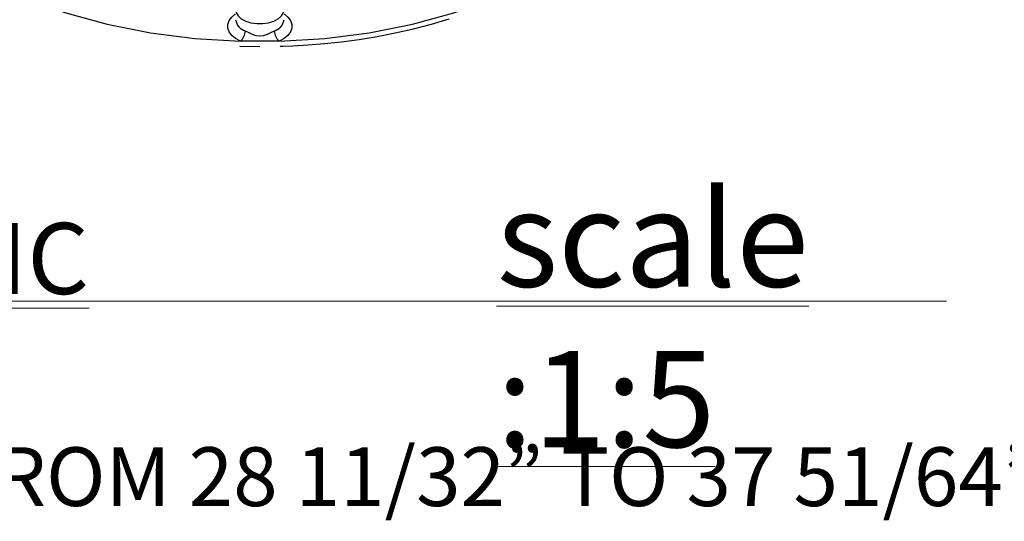
# Model space of a CAD drawing. Units: millimetres. Extents: x 5 to 619, y 2 to 447.
# Drawn here: x 103 to 152, y 97 to 122 of the extents above; entities that cross this region are included whole.
import ezdxf

# ---------------------------------------------------------------- set-up
doc = ezdxf.new("R2010")
doc.units = ezdxf.units.MM
doc.styles.add('SLDTEXTSTYLE0', font='TXT', dxfattribs={"width": 0.605})
doc.styles.add('SLDTEXTSTYLE1', font='TXT', dxfattribs={"width": 0.605, "bigfont": 'bigfont'})

# ---------------------------------------------------------------- blocks, each defined once
blk = doc.blocks.new('SW_NOTE_1')
at = {"color": 0, "linetype": 'Continuous', "lineweight": 0}
blk.add_line((0, 0.67), (67.398, 0.67), dxfattribs=at)
at = {"color": 0, "linetype": 'Continuous', "lineweight": 0, "attachment_point": 1, "style": 'SLDTEXTSTYLE0'}
for s, insert, char_height in [('\\Lscale :1:5', (45.129, 6.139), 4.7625), ('\\LISOMETRIC VIEW', (0, 4.536), 3.51909)]:
    blk.add_mtext(s, dxfattribs=dict(at, insert=insert, char_height=char_height))
blk = doc.blocks.new('SW_NOTE_2')
at = {"color": 0, "linetype": 'Continuous', "lineweight": 0, "insert": (44.195, -1.129), "char_height": 2.91042, "attachment_point": 1, "style": 'SLDTEXTSTYLE1'}
blk.add_mtext('ADJUSTABLE HEIGHT FROM 28 11/32” TO 37 51/64” UNINTERRUPTED,', dxfattribs=at)

msp = doc.modelspace()

# ---------------------------------------------------------------- linework, layer by layer
for p, q in [((114.0485, 120.6074), (115.0415, 120.5911)), ((116.0027, 120.8581), (114.0802, 120.8581))]:
    msp.add_line(p, q)
at = {"flags": 128}
for points in [[(101.7447, 123.766), (103.5178, 122.9539), (105.4378, 122.2628), (107.4806, 121.7015), (109.62, 121.2769), (111.8292, 120.9946), (114.0802, 120.8581)], [(116.0027, 120.8581), (118.2537, 120.9946), (120.4628, 121.2769), (122.6023, 121.7015), (124.6451, 122.2628), (126.5651, 122.9539), (128.3383, 123.766)], [(114.4453, 123.01), (114.2079, 122.9065), (114.0221, 122.7724), (113.8994, 122.6159), (113.8474, 122.4468), (113.8694, 122.2755), (113.9639, 122.1127), (114.1252, 121.9683), (114.3432, 121.8515), (114.6044, 121.7693), (114.8927, 121.7269), (115.1902, 121.7269), (115.4785, 121.7693), (115.7398, 121.8515), (115.9578, 121.9683), (116.1191, 122.1127), (116.2136, 122.2755), (116.2356, 122.4468), (116.1836, 122.6159), (116.0609, 122.7724), (115.8751, 122.9065), (115.6377, 123.01)], [(114.0802, 120.8581), (113.8391, 120.9873), (113.6493, 121.142), (113.5181, 121.316), (113.4514, 121.5018), (113.452, 121.6916), (113.5198, 121.8773), (113.6519, 122.051), (113.8428, 122.2055)], [(116.2401, 122.2055), (116.4312, 122.0509), (116.5632, 121.8773), (116.631, 121.6916), (116.6315, 121.5018), (116.5648, 121.316), (116.4337, 121.142), (116.2436, 120.9872), (116.0027, 120.8581)], [(116.0501, 120.6083), (116.2055, 120.6109), (116.6716, 120.63), (117.4432, 120.6757), (118.2391, 120.7415), (119.0858, 120.8327), (119.96, 120.9503), (120.8509, 121.0954), (121.7491, 121.2687), (122.6474, 121.4702), (123.5396, 121.7), (124.4205, 121.9578)], [(114.3208, 121.3677), (114.4893, 121.2881), (114.6669, 121.2067), (114.8516, 121.1436), (115.0415, 121.1188), (115.2314, 121.1436), (115.4161, 121.2067), (115.5937, 121.2881), (115.7622, 121.3677)]]:
    msp.add_lwpolyline(points, dxfattribs=at)
for centre, radius, start, end in [((114.5084, 122.0122), 0.6712, 187.67869, 253.76817), ((115.5933, 121.996), 0.6506, 285.04257, 353.51066), ((113.6142, 121.3896), 0.7069, 311.23952, 358.22487), ((116.4687, 121.3896), 0.7069, 181.7749, 228.76064)]:
    msp.add_arc(centre, radius, start, end)

# ---------------------------------------------------------------- block references
for name, p in [('SW_NOTE_1', (81.6393, 107.3281)), ('SW_NOTE_2', (14.978, 101.8908))]:
    msp.add_blockref(name, p)

doc.saveas('drawing.dxf')
